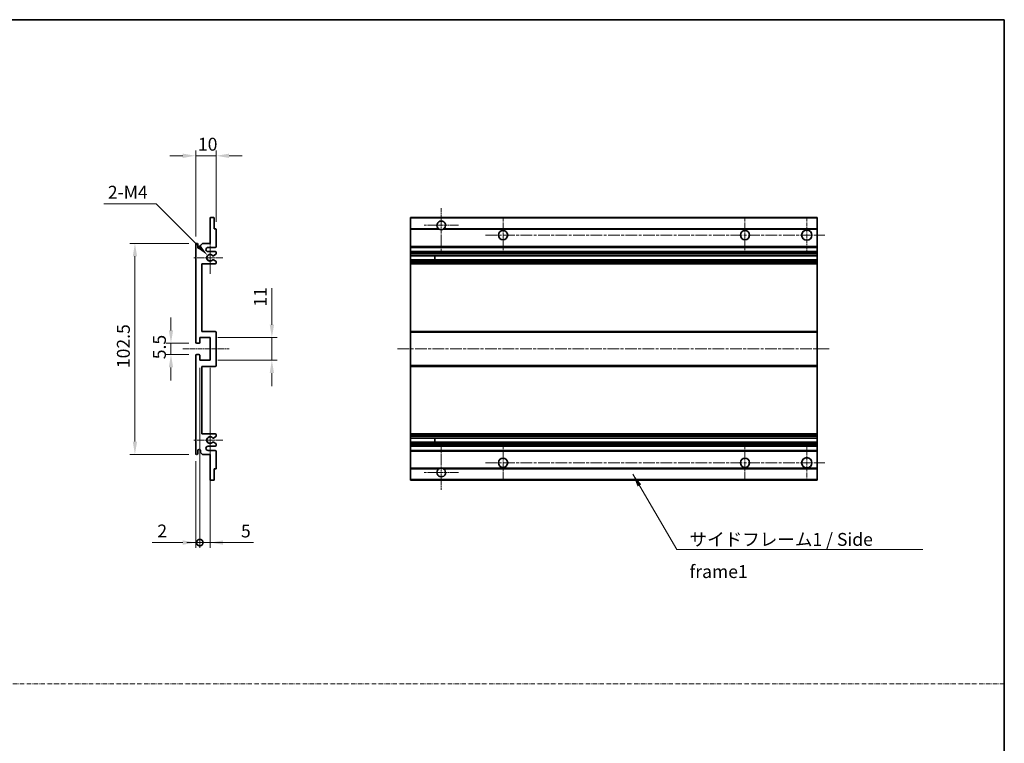
# Model space of a CAD drawing. Units: millimetres. Extents: x 2 to 11020, y -2 to 1403.
# Drawn here: x 5028 to 5506, y 350 to 701 of the extents above; entities that cross this region are included whole.
import ezdxf

# ---------------------------------------------------------------- set-up
doc = ezdxf.new("R2010")
doc.units = ezdxf.units.MM
doc.linetypes.add('CHAIN', pattern=[0.3543, 0.2362, -0.0295, 0.0591, -0.0295])
doc.linetypes.add('DASH_DOT', pattern=[0.37, 0.24, -0.06, 0.01, -0.06])
for name, color, linetype, lineweight in [('Border (ISO)', 7, 'Continuous', 35), ('Center Mark (ISO)', 131, 'Continuous', 18), ('Centerline (ISO)', 131, 'Continuous', 18), ('Dimension (ISO)', 7, 'Continuous', 18), ('Dimension (ISO) @ 1', 7, 'Continuous', 18), ('Sketch Geometry (ISO)', 7, 'Continuous', 18), ('Symbol (ISO)', 7, 'Continuous', 18), ('Symbol (ISO) @ 1', 7, 'Continuous', 18), ('Visible (ISO)', 7, 'Continuous', 35), ('Visible Narrow (ISO)', 7, 'Continuous', 25)]:
    doc.layers.add(name, color=color, linetype=linetype, lineweight=lineweight)
doc.styles.add('Note Text (TK)', font='MS PGothic.ttf')
doc.dimstyles.new('Default - Method 1b (TK)', dxfattribs={"dimscale": 3, "dimtxt": 2.5, "dimasz": 2.5, "dimexe": 1, "dimexo": 1.5, "dimgap": 1, "dimtad": 1, "dimtoh": 1, "dimrnd": 1e-08, "dimdsep": 46, "dimtxsty": 'Note Text (TK)', "dimcen": 0.09, "dimdle": 5, "dimclrd": 100, "dimclre": 100, "dimclrt": 7, "dimadec": 1, "dimazin": 1, "dimtfac": 1, "dimtmove": 0, "dimatfit": 3, "dimfxl": 1, "dimtolj": 1, "dimlwd": -1, "dimlwe": -1, "dimarcsym": 0})
doc.dimstyles.new('Default - Method 1b (TK)$7', dxfattribs={"dimscale": 3, "dimtxt": 2.5, "dimasz": 2.5, "dimexe": 1, "dimexo": 1.5, "dimgap": 1, "dimtad": 1, "dimtoh": 1, "dimrnd": 1e-08, "dimdsep": 46, "dimtxsty": 'Note Text (TK)', "dimcen": 0.09, "dimdle": 5, "dimclrd": 100, "dimclre": 100, "dimclrt": 7, "dimadec": 1, "dimazin": 1, "dimtfac": 1, "dimtmove": 0, "dimatfit": 3, "dimfxl": 1, "dimtolj": 1, "dimlwd": -1, "dimlwe": -1, "dimarcsym": 0})

# ---------------------------------------------------------------- blocks, each defined once
blk = doc.blocks.new('図面枠 tk図枠')
at = {"layer": 'Border (ISO)'}
for p, q in [((14.5, 289), (405.5, 289)), ((405.5, 289), (405.5, 8))]:
    blk.add_line(p, q, dxfattribs=at)
blk = doc.blocks.new('*D50')
at = {"layer": 'Defpoints', "color": 0}
for p in [(5113.17, 634.74), (5123.17, 598.94), (5113.17, 591.74)]:
    blk.add_point(p, dxfattribs=at)
at = {"layer": 'Dimension (ISO)', "color": 100}
for p, q in [((5113.17, 595.49), (5113.17, 637.24)), ((5123.17, 602.69), (5123.17, 637.24)), ((5106.92, 634.74), (5100.67, 634.74)), ((5123.17, 634.74), (5113.17, 634.74)), ((5129.42, 634.74), (5135.67, 634.74))]:
    blk.add_line(p, q, dxfattribs=at)
for points in [[(5106.92, 635.78), (5106.92, 633.69), (5113.17, 634.74)], [(5129.42, 635.78), (5129.42, 633.69), (5123.17, 634.74)]]:
    blk.add_solid(points, dxfattribs=at)
at = {"layer": 'Dimension (ISO)', "color": 7, "insert": (5114.27, 640.36), "char_height": 6.25, "attachment_point": 4, "style": 'Note Text (TK)'}
blk.add_mtext('\\A1;10', dxfattribs=at)
blk = doc.blocks.new('*D51')
at = {"layer": 'Defpoints', "color": 0}
for p in [(5119.03, 586.38), (5120.17, 585.24)]:
    blk.add_point(p, dxfattribs=at)
at = {"layer": 'Dimension (ISO)', "color": 100}
for p, q in [((5068.61, 611.43), (5093.98, 611.43)), ((5093.98, 611.43), (5114.61, 590.8))]:
    blk.add_line(p, q, dxfattribs=at)
blk.add_solid([(5115.34, 591.54), (5113.87, 590.06), (5119.03, 586.38)], dxfattribs=at)
at = {"layer": 'Dimension (ISO)', "color": 7, "insert": (5068.61, 617.05), "char_height": 6.25, "attachment_point": 4, "style": 'Note Text (TK)'}
blk.add_mtext('\\A1; \\fＭＳ Ｐゴシック|b0|i0;\\H6.2500;2-M4', dxfattribs=at)
blk = doc.blocks.new('*D52')
at = {"layer": 'Defpoints', "color": 0}
for p in [(5113.67, 543.74), (5101.17, 538.24), (5113.67, 538.24)]:
    blk.add_point(p, dxfattribs=at)
at = {"layer": 'Dimension (ISO)', "color": 100}
for p, q in [((5101.17, 549.99), (5101.17, 556.24)), ((5109.92, 543.74), (5098.67, 543.74)), ((5101.17, 543.74), (5101.17, 538.24)), ((5109.92, 538.24), (5098.67, 538.24)), ((5101.17, 531.99), (5101.17, 525.74))]:
    blk.add_line(p, q, dxfattribs=at)
for points in [[(5100.13, 549.99), (5102.22, 549.99), (5101.17, 543.74)], [(5100.13, 531.99), (5102.22, 531.99), (5101.17, 538.24)]]:
    blk.add_solid(points, dxfattribs=at)
at = {"layer": 'Dimension (ISO)', "color": 7, "insert": (5095.55, 535.98), "char_height": 6.25, "attachment_point": 4, "rotation": 90, "style": 'Note Text (TK)'}
blk.add_mtext('\\A1;5.5', dxfattribs=at)
blk = doc.blocks.new('*D53')
at = {"layer": 'Defpoints', "color": 0}
for p in [(5113.67, 592.24), (5083.67, 489.74), (5113.67, 489.74)]:
    blk.add_point(p, dxfattribs=at)
at = {"layer": 'Dimension (ISO)', "color": 100}
for p, q in [((5109.92, 592.24), (5081.17, 592.24)), ((5083.67, 585.99), (5083.67, 495.99)), ((5109.92, 489.74), (5081.17, 489.74))]:
    blk.add_line(p, q, dxfattribs=at)
for points in [[(5082.63, 585.99), (5084.72, 585.99), (5083.67, 592.24)], [(5082.63, 495.99), (5084.72, 495.99), (5083.67, 489.74)]]:
    blk.add_solid(points, dxfattribs=at)
at = {"layer": 'Dimension (ISO)', "color": 7, "insert": (5078.05, 531.68), "char_height": 6.25, "attachment_point": 4, "rotation": 90, "style": 'Note Text (TK)'}
blk.add_mtext('\\A1;102.5', dxfattribs=at)
blk = doc.blocks.new('*D54')
at = {"layer": 'Defpoints', "color": 0}
for p in [(5120.17, 546.49), (5150.17, 546.49), (5120.17, 535.49)]:
    blk.add_point(p, dxfattribs=at)
at = {"layer": 'Dimension (ISO)', "color": 100}
for p, q in [((5150.17, 552.74), (5150.17, 570.41)), ((5123.92, 546.49), (5152.67, 546.49)), ((5150.17, 535.49), (5150.17, 546.49)), ((5123.92, 535.49), (5152.67, 535.49)), ((5150.17, 529.24), (5150.17, 522.99))]:
    blk.add_line(p, q, dxfattribs=at)
for points in [[(5149.13, 552.74), (5151.22, 552.74), (5150.17, 546.49)], [(5149.13, 529.24), (5151.22, 529.24), (5150.17, 535.49)]]:
    blk.add_solid(points, dxfattribs=at)
at = {"layer": 'Dimension (ISO)', "color": 7, "insert": (5144.55, 561.49), "char_height": 6.25, "attachment_point": 4, "rotation": 90, "style": 'Note Text (TK)'}
blk.add_mtext('\\A1;11', dxfattribs=at)
blk = doc.blocks.new('_DotSmall')
at = {"color": 0, "linetype": 'ByBlock', "const_width": 0.5}
blk.add_lwpolyline([(-0.0625, 0, 1), (0.0625, 0, 1)], format="xyb", close=True, dxfattribs=at)
blk = doc.blocks.new('*D55')
at = {"layer": 'Defpoints', "color": 0}
for p in [(5115.17, 535.49), (5113.17, 490.24), (5115.17, 446.99)]:
    blk.add_point(p, dxfattribs=at)
at = {"layer": 'Dimension (ISO)', "color": 100}
for p, q in [((5115.17, 531.74), (5115.17, 444.49)), ((5113.17, 486.49), (5113.17, 444.49)), ((5106.92, 446.99), (5092.05, 446.99)), ((5115.17, 446.99), (5113.17, 446.99)), ((5115.17, 446.99), (5127.67, 446.99))]:
    blk.add_line(p, q, dxfattribs=at)
blk.add_solid([(5106.92, 448.03), (5106.92, 445.94), (5113.17, 446.99)], dxfattribs=at)
at = {"layer": 'Dimension (ISO)', "color": 100, "xscale": 6.25, "yscale": 6.25, "zscale": 6.25, "rotation": 180}
blk.add_blockref('_DotSmall', (5115.17, 446.99), dxfattribs=at)
at = {"layer": 'Dimension (ISO)', "color": 7, "insert": (5094.55, 452.61), "char_height": 6.25, "attachment_point": 4, "style": 'Note Text (TK)'}
blk.add_mtext('\\A1;2', dxfattribs=at)
blk = doc.blocks.new('*D56')
at = {"layer": 'Defpoints', "color": 0}
for p in [(5115.17, 535.49), (5120.17, 535.49), (5120.17, 446.99)]:
    blk.add_point(p, dxfattribs=at)
at = {"layer": 'Dimension (ISO)', "color": 100}
for p, q in [((5115.17, 531.74), (5115.17, 444.49)), ((5120.17, 531.74), (5120.17, 444.49)), ((5115.17, 446.99), (5108.92, 446.99)), ((5115.17, 446.99), (5120.17, 446.99)), ((5126.42, 446.99), (5141.3, 446.99))]:
    blk.add_line(p, q, dxfattribs=at)
blk.add_solid([(5126.42, 448.03), (5126.42, 445.94), (5120.17, 446.99)], dxfattribs=at)
at = {"layer": 'Dimension (ISO)', "color": 100, "xscale": 6.25, "yscale": 6.25, "zscale": 6.25}
blk.add_blockref('_DotSmall', (5115.17, 446.99), dxfattribs=at)
at = {"layer": 'Dimension (ISO)', "color": 7, "insert": (5135.17, 452.61), "char_height": 6.25, "attachment_point": 4, "style": 'Note Text (TK)'}
blk.add_mtext('\\A1;5', dxfattribs=at)

msp = doc.modelspace()

# ---------------------------------------------------------------- linework, layer by layer
at = {"layer": 'Center Mark (ISO)', "linetype": 'CHAIN', "ltscale": 9.26737}
for p, q in [((5232.4334, 609.3353), (5232.4334, 588.4853)), ((5232.4334, 493.4853), (5232.4334, 472.6353))]:
    msp.add_line(p, q, dxfattribs=at)
at = {"layer": 'Center Mark (ISO)', "linetype": 'CHAIN', "ltscale": 7.55611}
for p, q in [((5262.4334, 604.7353), (5262.4334, 587.7353)), ((5379.9334, 604.7353), (5379.9334, 587.7353)), ((5262.4334, 494.2353), (5262.4334, 477.2353)), ((5379.9334, 494.2353), (5379.9334, 477.2353))]:
    msp.add_line(p, q, dxfattribs=at)
at = {"layer": 'Center Mark (ISO)', "linetype": 'CHAIN', "ltscale": 7.778352}
for p, q in [((5409.9334, 604.9853), (5409.9334, 587.4853)), ((5409.9334, 494.4853), (5409.9334, 476.9853))]:
    msp.add_line(p, q, dxfattribs=at)
at = {"layer": 'Center Mark (ISO)', "linetype": 'CHAIN', "ltscale": 7.422766}
for p, q in [((5240.7834, 600.9853), (5224.0834, 600.9853)), ((5240.7834, 480.9853), (5224.0834, 480.9853))]:
    msp.add_line(p, q, dxfattribs=at)
at = {"layer": 'Center Mark (ISO)', "linetype": 'CHAIN', "ltscale": 6.996951}
for p, q in [((5120.1733, 593.1063), (5120.1733, 577.3643)), ((5120.1733, 504.6063), (5120.1733, 488.8643))]:
    msp.add_line(p, q, dxfattribs=at)
at = {"layer": 'Center Mark (ISO)', "linetype": 'CHAIN', "ltscale": 6.276444}
for p, q in [((5126.4233, 585.2353), (5112.3023, 585.2353)), ((5126.4233, 496.7353), (5112.3023, 496.7353))]:
    msp.add_line(p, q, dxfattribs=at)
at = {"layer": 'Centerline (ISO)', "linetype": 'CHAIN', "ltscale": 23.990969}
for p, q in [((5253.9334, 596.2353), (5418.6834, 596.2353)), ((5211.1834, 540.9853), (5421.1834, 540.9853)), ((5253.9334, 485.7353), (5418.6834, 485.7353))]:
    msp.add_line(p, q, dxfattribs=at)
at = {"layer": 'Centerline (ISO)', "linetype": 'CHAIN', "ltscale": 10.000767}
msp.add_line((5106.9233, 540.9853), (5129.4233, 540.9853), dxfattribs=at)
at = {"layer": 'Sketch Geometry (ISO)', "color": 4, "linetype": 'DASH_DOT', "lineweight": 18, "ltscale": 9.032109}
msp.add_line((4528.3674, 378.4313), (5505.8673, 378.4313), dxfattribs=at)
at = {"layer": 'Visible (ISO)'}
for p, q in [((5120.1733, 592.2353), (5120.1733, 604.4353)), ((5120.4733, 604.7353), (5121.8733, 604.7353)), ((5122.1733, 604.4353), (5122.1733, 599.2353)), ((5217.4334, 604.4353), (5217.4334, 604.7353)), ((5414.9334, 604.7353), (5217.4334, 604.7353)), ((5217.4334, 604.4353), (5217.4334, 599.2353)), ((5414.9334, 604.7353), (5414.9334, 604.4353)), ((5414.9334, 599.2353), (5414.9334, 604.4353)), ((5122.1733, 599.2353), (5122.8733, 599.2353)), ((5123.1733, 598.9353), (5123.1733, 590.7353)), ((5217.4334, 598.9353), (5217.4334, 599.2353)), ((5231.2726, 599.2353), (5217.4334, 599.2353)), ((5217.4334, 598.9353), (5217.4334, 590.7353)), ((5414.9334, 599.2353), (5233.5943, 599.2353)), ((5414.9334, 599.2353), (5414.9334, 598.9353)), ((5414.9334, 590.7353), (5414.9334, 598.9353)), ((5113.1733, 544.2353), (5113.1733, 591.7353)), ((5114.1733, 591.7353), (5114.1733, 590.3353)), ((5115.5233, 591.2353), (5116.5233, 592.2353)), ((5115.5233, 590.3353), (5115.5233, 591.2353)), ((5116.5233, 592.2353), (5120.1733, 592.2353)), ((5122.6733, 590.2353), (5119.1733, 590.2353)), ((5119.1733, 588.2353), (5122.6733, 588.2353)), ((5217.4334, 590.2353), (5217.4334, 590.7353)), ((5217.4334, 590.2353), (5217.4334, 588.2353)), ((5414.9334, 590.2353), (5217.4334, 590.2353)), ((5217.4334, 587.7353), (5217.4334, 588.2353)), ((5414.9334, 588.2353), (5217.4334, 588.2353)), ((5414.9334, 590.7353), (5414.9334, 590.2353)), ((5414.9334, 588.2353), (5414.9334, 590.2353)), ((5414.9334, 588.2353), (5414.9334, 587.7353)), ((5121.7469, 584.2421), (5123.0202, 583.5271)), ((5123.0233, 586.9654), (5121.7501, 586.2303)), ((5123.1733, 587.7353), (5123.1733, 587.2252)), ((5217.4334, 587.7353), (5217.4334, 587.2252)), ((5217.4334, 586.9654), (5217.4334, 587.2252)), ((5217.4334, 586.9654), (5217.4334, 586.2303)), ((5217.4334, 586.1901), (5217.4334, 586.2303)), ((5414.9334, 586.1901), (5217.4334, 586.1901)), ((5217.4334, 584.2805), (5217.4334, 586.1901)), ((5217.4334, 584.2421), (5217.4334, 584.2805)), ((5414.9334, 584.2805), (5217.4334, 584.2805)), ((5217.4334, 584.2421), (5217.4334, 583.5271)), ((5217.4334, 583.2655), (5217.4334, 583.5271)), ((5229.2334, 586.1901), (5229.2334, 584.2805)), ((5229.2461, 586.1901), (5229.2461, 584.2805)), ((5414.9334, 587.2252), (5414.9334, 587.7353)), ((5414.9334, 587.2252), (5414.9334, 586.9654)), ((5414.9334, 586.2303), (5414.9334, 586.9654)), ((5414.9334, 586.2303), (5414.9334, 586.1901)), ((5414.9334, 584.2805), (5414.9334, 586.1901)), ((5414.9334, 584.2805), (5414.9334, 584.2421)), ((5414.9334, 583.5271), (5414.9334, 584.2421)), ((5414.9334, 583.5271), (5414.9334, 583.2655)), ((5116.1733, 582.2353), (5116.1733, 549.4853)), ((5122.6733, 582.2353), (5116.1733, 582.2353)), ((5123.1733, 583.2655), (5123.1733, 582.7353)), ((5217.4334, 583.2655), (5217.4334, 582.7353)), ((5217.4334, 582.2353), (5217.4334, 582.7353)), ((5217.4334, 582.2353), (5217.4334, 549.4853)), ((5414.9334, 582.2353), (5217.4334, 582.2353)), ((5414.9334, 582.7353), (5414.9334, 583.2655)), ((5414.9334, 582.7353), (5414.9334, 582.2353)), ((5414.9334, 549.4853), (5414.9334, 582.2353)), ((5115.1733, 546.4853), (5115.1733, 544.0353)), ((5120.1733, 546.4853), (5115.1733, 546.4853)), ((5116.1733, 549.4853), (5122.6733, 549.4853)), ((5120.1733, 535.4853), (5120.1733, 546.4853)), ((5123.1733, 548.9853), (5123.1733, 532.9853)), ((5217.4334, 548.9853), (5217.4334, 549.4853)), ((5414.9334, 549.4853), (5217.4334, 549.4853)), ((5217.4334, 548.9853), (5217.4334, 532.9853)), ((5414.9334, 549.4853), (5414.9334, 548.9853)), ((5414.9334, 532.9853), (5414.9334, 548.9853)), ((5114.8733, 543.7353), (5113.6733, 543.7353)), ((5113.1733, 490.2353), (5113.1733, 537.7353)), ((5113.6733, 538.2353), (5114.8733, 538.2353)), ((5115.1733, 537.9353), (5115.1733, 535.4853)), ((5115.1733, 535.4853), (5120.1733, 535.4853)), ((5116.1733, 532.4853), (5116.1733, 499.7353)), ((5122.6733, 532.4853), (5116.1733, 532.4853)), ((5217.4334, 532.4853), (5217.4334, 532.9853)), ((5217.4334, 532.4853), (5217.4334, 499.7353)), ((5414.9334, 532.4853), (5217.4334, 532.4853)), ((5414.9334, 532.9853), (5414.9334, 532.4853)), ((5414.9334, 499.7353), (5414.9334, 532.4853)), ((5116.1733, 499.7353), (5122.6733, 499.7353)), ((5123.0202, 498.4436), (5121.7469, 497.7286)), ((5123.1733, 499.2353), (5123.1733, 498.7052)), ((5217.4334, 499.2353), (5217.4334, 499.7353)), ((5414.9334, 499.7353), (5217.4334, 499.7353)), ((5217.4334, 499.2353), (5217.4334, 498.7052)), ((5217.4334, 498.4436), (5217.4334, 498.7052)), ((5217.4334, 498.4436), (5217.4334, 497.7286)), ((5217.4334, 497.6902), (5217.4334, 497.7286)), ((5217.4334, 495.7806), (5217.4334, 497.6902)), ((5414.9334, 497.6902), (5217.4334, 497.6902)), ((5229.2334, 497.6902), (5229.2334, 495.7806)), ((5229.2461, 497.6902), (5229.2461, 495.7806)), ((5414.9334, 499.7353), (5414.9334, 499.2353)), ((5414.9334, 498.7052), (5414.9334, 499.2353)), ((5414.9334, 498.7052), (5414.9334, 498.4436)), ((5414.9334, 497.7286), (5414.9334, 498.4436)), ((5414.9334, 497.7286), (5414.9334, 497.6902)), ((5414.9334, 495.7806), (5414.9334, 497.6902)), ((5122.6733, 493.7353), (5119.1733, 493.7353)), ((5121.7501, 495.7404), (5123.0233, 495.0053)), ((5123.1733, 494.7455), (5123.1733, 494.2353)), ((5217.4334, 495.7404), (5217.4334, 495.7806)), ((5414.9334, 495.7806), (5217.4334, 495.7806)), ((5217.4334, 495.7404), (5217.4334, 495.0053)), ((5217.4334, 494.7455), (5217.4334, 495.0053)), ((5217.4334, 494.7455), (5217.4334, 494.2353)), ((5217.4334, 493.7353), (5217.4334, 494.2353)), ((5217.4334, 493.7353), (5217.4334, 491.7353)), ((5414.9334, 493.7353), (5217.4334, 493.7353)), ((5414.9334, 495.7806), (5414.9334, 495.7404)), ((5414.9334, 495.0053), (5414.9334, 495.7404)), ((5414.9334, 495.0053), (5414.9334, 494.7455)), ((5414.9334, 494.2353), (5414.9334, 494.7455)), ((5414.9334, 494.2353), (5414.9334, 493.7353)), ((5414.9334, 491.7353), (5414.9334, 493.7353)), ((5114.1733, 491.6353), (5114.1733, 490.2353)), ((5115.5233, 490.7353), (5115.5233, 491.6353)), ((5116.5233, 489.7353), (5115.5233, 490.7353)), ((5120.1733, 489.7353), (5116.5233, 489.7353)), ((5119.1733, 491.7353), (5122.6733, 491.7353)), ((5120.1733, 477.5353), (5120.1733, 489.7353)), ((5123.1733, 491.2353), (5123.1733, 483.0353)), ((5217.4334, 491.2353), (5217.4334, 491.7353)), ((5414.9334, 491.7353), (5217.4334, 491.7353)), ((5217.4334, 491.2353), (5217.4334, 483.0353)), ((5414.9334, 491.7353), (5414.9334, 491.2353)), ((5414.9334, 483.0353), (5414.9334, 491.2353)), ((5217.4334, 482.7353), (5217.4334, 483.0353)), ((5414.9334, 483.0353), (5414.9334, 482.7353)), ((5122.1733, 482.7353), (5122.1733, 477.5353)), ((5122.8733, 482.7353), (5122.1733, 482.7353)), ((5217.4334, 482.7353), (5217.4334, 477.5353)), ((5231.2726, 482.7353), (5217.4334, 482.7353)), ((5414.9334, 482.7353), (5233.5943, 482.7353)), ((5414.9334, 477.5353), (5414.9334, 482.7353)), ((5121.8733, 477.2353), (5120.4733, 477.2353)), ((5217.4334, 477.2353), (5217.4334, 477.5353)), ((5414.9334, 477.2353), (5217.4334, 477.2353)), ((5414.9334, 477.5353), (5414.9334, 477.2353))]:
    msp.add_line(p, q, dxfattribs=at)
for centre, radius in [((5262.4334, 596.2353), 2.25), ((5379.9334, 596.2353), 2.25), ((5409.9334, 596.2353), 2.5), ((5262.4334, 485.7353), 2.25), ((5379.9334, 485.7353), 2.25), ((5409.9334, 485.7353), 2.5)]:
    msp.add_circle(centre, radius, dxfattribs=at)
for centre, radius, start, end in [((5120.4733, 604.4353), 0.3, 90, 180), ((5121.8733, 604.4353), 0.3, 0, 90), ((5232.4334, 600.9853), 2.1, 303.55731, 236.44269), ((5122.8733, 598.9353), 0.3, 0, 90), ((5232.4334, 600.9853), 2.1, 257.472095, 282.527905), ((5113.6733, 591.7353), 0.5, 0, 180), ((5114.8483, 590.415), 0.6797, 186.732921, 353.267079), ((5119.1733, 589.2353), 1, 90, 270), ((5122.6733, 590.7353), 0.5, 270, 0), ((5122.6733, 587.7353), 0.5, 0, 90), ((5120.1733, 585.2353), 1.621, 37.728389, 322.2672), ((5120.1733, 585.2353), 1.6, 41.328988, 318.666601), ((5121.6, 583.9805), 0.3, 60.685474, 118.83027), ((5121.6001, 586.4901), 0.3, 241.165318, 300), ((5122.8733, 583.2655), 0.3, 0, 60.685474), ((5122.8733, 587.2252), 0.3, 300, 0), ((5122.6733, 582.7353), 0.5, 270, 0), ((5122.6733, 548.9853), 0.5, 0, 90), ((5113.6733, 544.2353), 0.5, 180, 270), ((5114.8733, 544.0353), 0.3, 270, 0), ((5113.6733, 537.7353), 0.5, 90, 180), ((5114.8733, 537.9353), 0.3, 0, 90), ((5122.6733, 532.9853), 0.5, 270, 0), ((5120.1733, 496.7353), 1.621, 37.7328, 322.271611), ((5120.1733, 496.7353), 1.6, 41.333399, 318.671012), ((5121.6, 497.9902), 0.3, 241.16973, 299.314526), ((5122.6733, 499.2353), 0.5, 0, 90), ((5122.8733, 498.7052), 0.3, 299.314526, 0), ((5119.1733, 492.7353), 1, 90, 270), ((5121.6001, 495.4806), 0.3, 60, 118.834682), ((5122.6733, 494.2353), 0.5, 270, 0), ((5122.8733, 494.7455), 0.3, 0, 60), ((5113.6733, 490.2353), 0.5, 180, 0), ((5114.8483, 491.5556), 0.6797, 6.732921, 173.267079), ((5122.6733, 491.2353), 0.5, 0, 90), ((5122.8733, 483.0353), 0.3, 270, 0), ((5232.4334, 480.9853), 2.1, 77.472095, 102.527905), ((5232.4334, 480.9853), 2.1, 123.55731, 56.44269), ((5120.4733, 477.5353), 0.3, 180, 270), ((5121.8733, 477.5353), 0.3, 270, 0)]:
    msp.add_arc(centre, radius, start, end, dxfattribs=at)
for points, knots in [([(5231.9779, 598.9353), (5231.8689, 598.9596), (5231.7634, 598.9925), (5231.5907, 599.0601), (5231.5014, 599.1019), (5231.4033, 599.155), (5231.3692, 599.1747), (5231.3246, 599.2018), (5231.3058, 599.2137), (5231.2798, 599.2305), (5231.2726, 599.2353), (5231.2726, 599.2353)], [-0.0853709179, -0.0853709179, -0.0853709179, -0.0853709179, -0.0545116262, -0.0545116262, -0.0293355354, -0.0293355354, -0.0179856969, -0.0179856969, -0.0089928485, -0.0089928485, 0, 0, 0, 0]), ([(5233.5943, 599.2353), (5233.5943, 599.2353), (5233.5871, 599.2305), (5233.561, 599.2137), (5233.5423, 599.2018), (5233.4977, 599.1747), (5233.4635, 599.155), (5233.3655, 599.1019), (5233.2762, 599.0601), (5233.1035, 598.9925), (5232.9979, 598.9596), (5232.889, 598.9353)], [-0.2570614387, -0.2570614387, -0.2570614387, -0.2570614387, -0.2480685903, -0.2480685903, -0.2390757418, -0.2390757418, -0.2277259033, -0.2277259033, -0.2025498125, -0.2025498125, -0.1716905209, -0.1716905209, -0.1716905209, -0.1716905209]), ([(5121.4553, 584.2433), (5121.4552, 584.2432), (5121.455, 584.2431), (5121.4246, 584.2263), (5121.3968, 584.2037), (5121.3747, 584.1786)], [0.1421941886, 0.1421941886, 0.1421941886, 0.1421941886, 0.1422543788, 0.1422543788, 0.1522671185, 0.1522671185, 0.1522671185, 0.1522671185]), ([(5121.3748, 586.2919), (5121.3969, 586.2669), (5121.4247, 586.2443), (5121.4551, 586.2275), (5121.4552, 586.2274), (5121.4554, 586.2273)], [0.1522671185, 0.1522671185, 0.1522671185, 0.1522671185, 0.1622798581, 0.1622798581, 0.1623400483, 0.1623400483, 0.1623400483, 0.1623400483]), ([(5121.3747, 497.792), (5121.3968, 497.767), (5121.4246, 497.7444), (5121.455, 497.7276), (5121.4552, 497.7275), (5121.4553, 497.7274)], [0.1522671185, 0.1522671185, 0.1522671185, 0.1522671185, 0.1622798581, 0.1622798581, 0.1623400483, 0.1623400483, 0.1623400483, 0.1623400483]), ([(5121.4554, 495.7434), (5121.4552, 495.7433), (5121.4551, 495.7432), (5121.4247, 495.7264), (5121.3969, 495.7038), (5121.3748, 495.6787)], [0.1421941886, 0.1421941886, 0.1421941886, 0.1421941886, 0.1422543788, 0.1422543788, 0.1522671185, 0.1522671185, 0.1522671185, 0.1522671185]), ([(5231.2726, 482.7353), (5231.2726, 482.7353), (5231.2798, 482.7401), (5231.3058, 482.757), (5231.3246, 482.7689), (5231.3692, 482.7959), (5231.4033, 482.8157), (5231.5014, 482.8687), (5231.5907, 482.9106), (5231.7634, 482.9782), (5231.8689, 483.0111), (5231.9779, 483.0353)], [-0.2570614387, -0.2570614387, -0.2570614387, -0.2570614387, -0.2480685903, -0.2480685903, -0.2390757418, -0.2390757418, -0.2277259033, -0.2277259033, -0.2025498125, -0.2025498125, -0.1716905209, -0.1716905209, -0.1716905209, -0.1716905209]), ([(5232.889, 483.0353), (5232.9979, 483.0111), (5233.1035, 482.9782), (5233.2762, 482.9106), (5233.3655, 482.8687), (5233.4635, 482.8157), (5233.4977, 482.7959), (5233.5423, 482.7689), (5233.561, 482.757), (5233.5871, 482.7401), (5233.5943, 482.7353), (5233.5943, 482.7353)], [-0.0853709179, -0.0853709179, -0.0853709179, -0.0853709179, -0.0545116262, -0.0545116262, -0.0293355354, -0.0293355354, -0.0179856969, -0.0179856969, -0.0089928485, -0.0089928485, 0, 0, 0, 0])]:
    msp.add_open_spline(points, degree=3, knots=knots, dxfattribs=at)
at = {"layer": 'Visible Narrow (ISO)'}
for p, q in [((5414.9334, 604.4353), (5217.4334, 604.4353)), ((5231.9779, 598.9353), (5217.4334, 598.9353)), ((5414.9334, 598.9353), (5232.889, 598.9353)), ((5414.9334, 590.7353), (5217.4334, 590.7353)), ((5414.9334, 587.7353), (5217.4334, 587.7353)), ((5414.9334, 587.2252), (5217.4334, 587.2252)), ((5414.9334, 586.9654), (5217.4334, 586.9654)), ((5414.9334, 586.2303), (5217.4334, 586.2303)), ((5414.9334, 584.2421), (5217.4334, 584.2421)), ((5414.9334, 583.5271), (5217.4334, 583.5271)), ((5414.9334, 583.2655), (5217.4334, 583.2655)), ((5414.9334, 582.7353), (5217.4334, 582.7353)), ((5414.9334, 548.9853), (5217.4334, 548.9853)), ((5414.9334, 532.9853), (5217.4334, 532.9853)), ((5414.9334, 499.2353), (5217.4334, 499.2353)), ((5414.9334, 498.7052), (5217.4334, 498.7052)), ((5414.9334, 498.4436), (5217.4334, 498.4436)), ((5414.9334, 497.7286), (5217.4334, 497.7286)), ((5414.9334, 495.7404), (5217.4334, 495.7404)), ((5414.9334, 495.0053), (5217.4334, 495.0053)), ((5414.9334, 494.7455), (5217.4334, 494.7455)), ((5414.9334, 494.2353), (5217.4334, 494.2353)), ((5414.9334, 491.2353), (5217.4334, 491.2353)), ((5231.9779, 483.0353), (5217.4334, 483.0353)), ((5414.9334, 483.0353), (5232.889, 483.0353)), ((5414.9334, 477.5353), (5217.4334, 477.5353))]:
    msp.add_line(p, q, dxfattribs=at)

# ---------------------------------------------------------------- block references
at = {"xscale": 2.5, "yscale": 2.5, "zscale": 2.5}
msp.add_blockref('図面枠 tk図枠', (4492.1173, -21.6997), dxfattribs=at)

# ---------------------------------------------------------------- texts
at = {"layer": 'Symbol (ISO)', "color": 7, "insert": (5353.0134, 451.6527), "char_height": 6.25, "width": 118.932748, "attachment_point": 1, "line_spacing_factor": 1.5, "style": 'Note Text (TK)'}
msp.add_mtext('{\\fＭＳ Ｐゴシック|b0|i0;サイドフレーム1 / Side frame1}', dxfattribs=at)

# ---------------------------------------------------------------- dimensions: what is measured, and where the dimension line sits
at = {"layer": 'Dimension (ISO) @ 1', "color": 100}
for base, p1, p2, angle, override, picture, middle in [((5113.1733, 634.7353), (5123.1733, 598.9353), (5113.1733, 591.7353), 180, {"dimscale": 1, "dimtxt": 6.25, "dimasz": 6.25, "dimexe": 2.5, "dimexo": 3.75, "dimgap": 2.5, "dimtoh": 0, "dimdec": 2, "dimcen": 0.225, "dimtol": 0, "dimlim": 0, "dimtp": 0, "dimtm": 0, "dimtdec": 2, "dimtix": 0, "dimtofl": 1, "dimtmove": 0, "dimatfit": 1}, '*D50', (5118.1733, 634.7353)), ((5083.6733, 489.7353), (5113.6733, 592.2353), (5113.6733, 489.7353), 90, {"dimscale": 1, "dimtxt": 6.25, "dimasz": 6.25, "dimexe": 2.5, "dimexo": 3.75, "dimgap": 2.5, "dimtoh": 0, "dimdec": 2, "dimcen": 0.225, "dimtol": 0, "dimlim": 0, "dimtp": 0, "dimtm": 0, "dimtdec": 2, "dimtix": 0, "dimtofl": 0, "dimtmove": 0, "dimatfit": 1}, '*D53', (5083.6733, 540.9853)), ((5150.1733, 546.4853), (5120.1733, 535.4853), (5120.1733, 546.4853), 90, {"dimscale": 1, "dimtxt": 6.25, "dimasz": 6.25, "dimexe": 2.5, "dimexo": 3.75, "dimgap": 2.5, "dimtoh": 0, "dimdec": 2, "dimcen": 0.225, "dimtol": 0, "dimlim": 0, "dimtp": 0, "dimtm": 0, "dimtdec": 2, "dimtix": 0, "dimtofl": 1, "dimtmove": 0, "dimatfit": 1}, '*D54', (5150.1733, 564.6991)), ((5101.1733, 538.2353), (5113.6733, 543.7353), (5113.6733, 538.2353), 90, {"dimscale": 1, "dimtxt": 6.25, "dimasz": 6.25, "dimexe": 2.5, "dimexo": 3.75, "dimgap": 2.5, "dimtoh": 0, "dimdec": 2, "dimcen": 0.225, "dimtol": 0, "dimlim": 0, "dimtp": 0, "dimtm": 0, "dimtdec": 2, "dimtix": 0, "dimtofl": 1, "dimtmove": 0, "dimatfit": 1}, '*D52', (5101.1733, 540.9853)), ((5115.1733, 446.9853), (5113.1733, 490.2353), (5115.1733, 535.4853), 180, {"dimscale": 1, "dimtxt": 6.25, "dimasz": 6.25, "dimexe": 2.5, "dimexo": 3.75, "dimgap": 2.5, "dimtoh": 0, "dimdec": 2, "dimblk2": 'DotSmall', "dimsah": 1, "dimcen": 0.225, "dimdle": 0, "dimtol": 0, "dimlim": 0, "dimtp": 0, "dimtm": 0, "dimtdec": 2, "dimtix": 0, "dimtofl": 1, "dimtmove": 0, "dimatfit": 1}, '*D55', (5096.3623, 446.9853)), ((5120.1733, 446.9853), (5115.1733, 535.4853), (5120.1733, 535.4853), 180, {"dimscale": 1, "dimtxt": 6.25, "dimasz": 6.25, "dimexe": 2.5, "dimexo": 3.75, "dimgap": 2.5, "dimtoh": 0, "dimdec": 2, "dimblk1": 'DotSmall', "dimsah": 1, "dimcen": 0.225, "dimdle": 0, "dimtol": 0, "dimlim": 0, "dimtp": 0, "dimtm": 0, "dimtdec": 2, "dimtix": 0, "dimtofl": 1, "dimtmove": 0, "dimatfit": 1}, '*D56', (5136.9844, 446.9853))]:
    dim = msp.add_linear_dim(base=base, p1=p1, p2=p2, angle=angle, dimstyle='Default - Method 1b (TK)', override=override, dxfattribs=at)
    dim.commit()
    dim.dimension.update_dxf_attribs({"geometry": picture, "text_midpoint": middle, "dimtype": 128})
dim = msp.add_radius_dim(center=(5120.1733, 585.2353), mpoint=(5119.0271, 586.3816), text=' \\fＭＳ Ｐゴシック|b0|i0;\\H6.2500;2-M4', dimstyle='Default - Method 1b (TK)', override={"dimscale": 1, "dimtxt": 6.25, "dimasz": 6.25, "dimexe": 2.5, "dimexo": 3.75, "dimgap": 2.5, "dimtih": 1, "dimdec": 2, "dimlfac": 1, "dimcen": 0, "dimtol": 0, "dimlim": 0, "dimtp": 0, "dimtm": 0, "dimtdec": 2, "dimtix": 0, "dimtofl": 0, "dimtmove": 0, "dimatfit": 3}, dxfattribs=at)
dim.commit()
dim.dimension.update_dxf_attribs({"geometry": '*D51', "text_midpoint": (5080.0449, 611.4291), "dimtype": 132})

# ---------------------------------------------------------------- leaders
at = {"layer": 'Symbol (ISO) @ 1', "color": 100, "annotation_type": 0, "has_hookline": 1, "hookline_direction": 0, "text_width": 113.3168}
msp.add_leader([(5325.5052, 480.1396), (5346.7634, 443.552), (5353.0134, 443.552)], dimstyle='Default - Method 1b (TK)$7', override={"dimscale": 1, "dimtxt": 6.25, "dimasz": 6.25, "dimgap": 0, "dimtad": 1}, dxfattribs=at)

doc.saveas('drawing.dxf')
